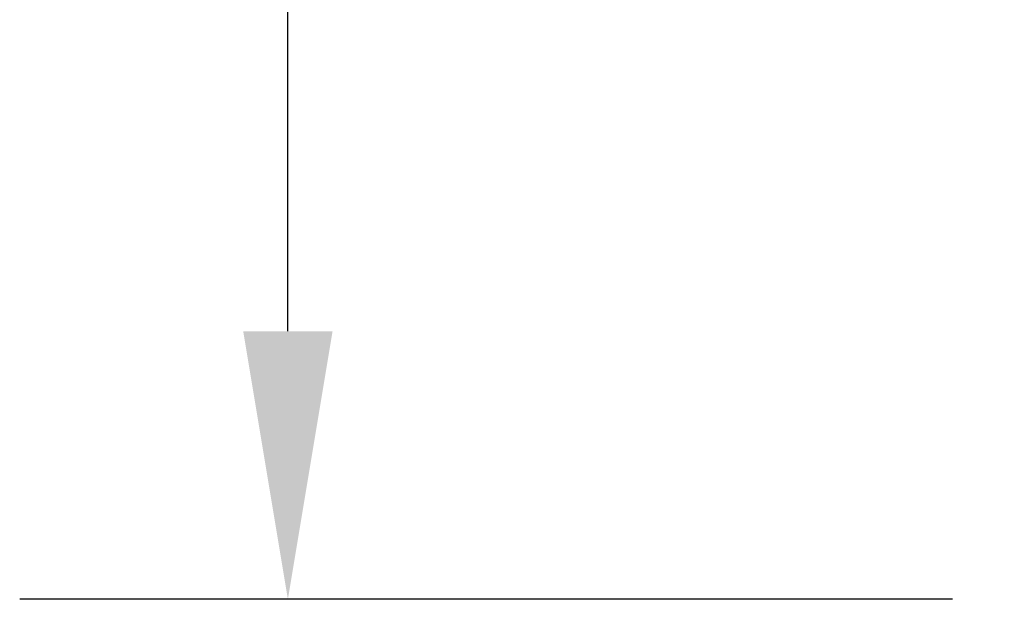
# Model space of a CAD drawing. Units: inches. Extents: x 0 to 108, y 0 to 43.
# Drawn here: x 14 to 15, y 23 to 24 of the extents above; entities that cross this region are included whole.
import ezdxf

# ---------------------------------------------------------------- set-up
doc = ezdxf.new("R2010")
doc.units = ezdxf.units.IN
doc.header["$LTSCALE"] = 0.25
doc.header["$MEASUREMENT"] = 0
doc.layers.add('Arcadia-Dim', color=4, linetype='Continuous')
doc.styles.get("Standard").update_dxf_attribs({"font": 'ARIALN.TTF'})
doc.dimstyles.get("Standard").update_dxf_attribs({"dimscale": 0, "dimtxt": 0.09375, "dimasz": 0.12, "dimexe": 0.12, "dimexo": 0.0625, "dimgap": 0.09, "dimtad": 0, "dimtih": 1, "dimtoh": 1, "dimdec": 4, "dimzin": 0, "dimdsep": 46, "dimlunit": 4, "dimtxsty": 'Standard', "dimcen": 0.09, "dimadec": 0, "dimazin": 0, "dimtfac": 1, "dimtdec": 4, "dimtofl": 0, "dimtmove": 0, "dimatfit": 3, "dimfxl": 1, "dimtolj": 1, "dimtzin": 0, "dimarcsym": 0})

# ---------------------------------------------------------------- blocks, each defined once
blk = doc.blocks.new('*D8')
at = {"layer": 'Arcadia-Dim', "color": 0, "lineweight": -2}
for p, q in [((14.56354, 26.40512), (13.71845, 26.40512)), ((13.95845, 26.16512), (13.95845, 25.18081)), ((13.95845, 23.64503), (13.95845, 24.62934)), ((14.55333, 23.40503), (13.71845, 23.40503))]:
    blk.add_line(p, q, dxfattribs=at)
at = {"layer": 'Arcadia-Dim', "color": 0}
for points in [[(13.91845, 26.16512), (13.99845, 26.16512), (13.95845, 26.40512)], [(13.91845, 23.64503), (13.99845, 23.64503), (13.95845, 23.40503)]]:
    blk.add_solid(points, dxfattribs=at)
at = {"layer": 'Defpoints', "color": 0}
for p in [(14.68854, 26.40512), (13.95845, 23.40503), (14.67833, 23.40503)]:
    blk.add_point(p, dxfattribs=at)
at = {"layer": 'Arcadia-Dim', "color": 0, "lineweight": -3, "insert": (13.95845, 24.90508), "char_height": 0.1875, "attachment_point": 5}
blk.add_mtext('\\A1;3"', dxfattribs=at)

msp = doc.modelspace()

# ---------------------------------------------------------------- dimensions: what is measured, and where the dimension line sits
at = {"layer": 'Arcadia-Dim', "lineweight": -3}
dim = msp.add_linear_dim(base=(13.95845, 23.40503), p1=(14.68854, 26.40512), p2=(14.67833, 23.40503), angle=90, dimstyle='Standard', override={"dimscale": 2}, dxfattribs=at)
dim.commit()
dim.dimension.update_dxf_attribs({"geometry": '*D8', "text_midpoint": (13.95845, 24.90508)})

doc.saveas('drawing.dxf')
